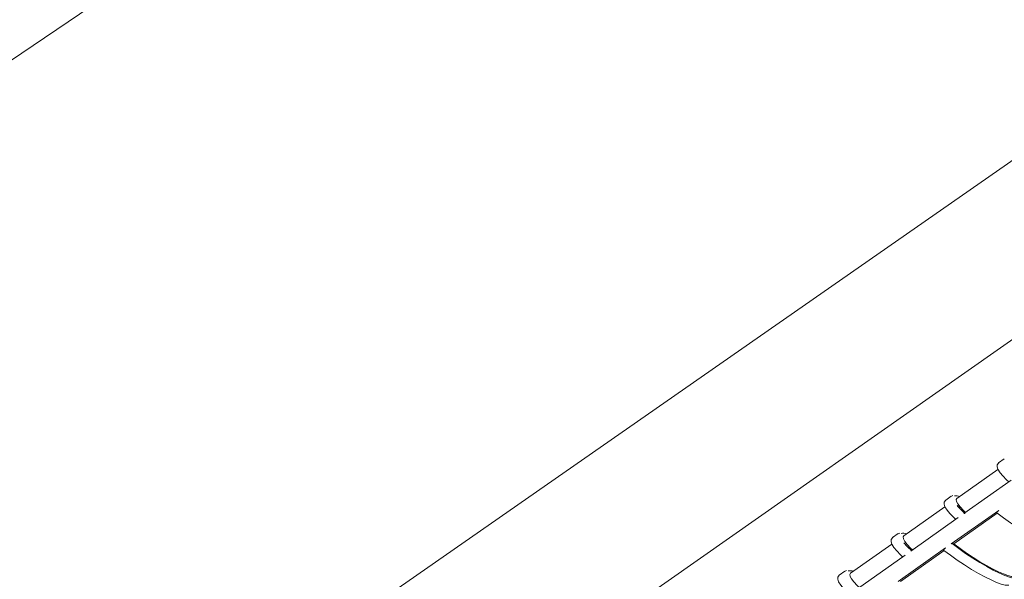
# Model space of a CAD drawing. Units: inches. Extents: x 138 to 1864, y 221 to 341.
# Drawn here: x 1448 to 1451, y 253 to 255 of the extents above; entities that cross this region are included whole.
import ezdxf
from ezdxf import colors
from ezdxf.entities.mleader import LeaderData, LeaderLine
from ezdxf.math import Vec2, Vec3

# ---------------------------------------------------------------- set-up
doc = ezdxf.new("R2010")
doc.units = ezdxf.units.IN
doc.header["$MEASUREMENT"] = 0
for name, color, linetype, lineweight in [('QD - Dimensions Callouts', 7, 'Continuous', 5), ('QD - Hatch', 7, 'Continuous', 0), ('QD - Object Lines', 7, 'Continuous', 18)]:
    doc.layers.add(name, color=color, linetype=linetype, lineweight=lineweight)
doc.styles.get("Standard").update_dxf_attribs({"font": 'arial.ttf'})

# ---------------------------------------------------------------- blocks, each defined once
blk = doc.blocks.new('transverse3D')
at = {"layer": 'QD - Hatch', "color": 8}
blk.add_line((31.0344, 8.9452), (5.6495, -8.8459), dxfattribs=at)
at = {"layer": 'QD - Hatch'}
for p, q in [((25.0348, 4.3029), (25.0133, 4.2877)), ((25.0108, 4.2631), (24.853, 4.152)), ((24.8801, 4.0933), (25.0619, 4.2215)), ((24.8317, 4.1599), (24.8101, 4.1447)), ((24.8377, 4.1623), (24.8323, 4.16)), ((24.8075, 4.12), (24.6494, 4.0086)), ((24.8316, 3.977), (25.0137, 4.1054)), ((24.8413, 3.9775), (25.0079, 4.095)), ((24.8843, 4.0939), (24.871, 4.1067)), ((24.6761, 3.9496), (24.8585, 4.0781)), ((24.628, 4.0165), (24.6064, 4.0013)), ((24.634, 4.019), (24.6286, 4.0166)), ((24.6036, 3.9764), (24.4452, 3.8649)), ((24.8413, 3.9775), (24.8347, 3.9784)), ((24.4716, 3.8055), (24.6544, 3.9343)), ((24.6274, 3.833), (24.81, 3.9618)), ((24.6371, 3.8335), (24.8042, 3.9514)), ((24.4238, 3.8727), (24.4021, 3.8574)), ((24.4298, 3.8752), (24.4243, 3.8728))]:
    blk.add_line(p, q, dxfattribs=at)
for points in [[(25.0143, 4.288), (25.0128, 4.2873), (25.008, 4.2805), (25.0076, 4.2723), (25.0107, 4.2633), (25.0188, 4.2504), (25.0291, 4.2379), (25.0433, 4.2231), (25.0523, 4.2147)], [(24.8112, 4.145), (24.8096, 4.1443), (24.8048, 4.1374), (24.8044, 4.1291), (24.8075, 4.12), (24.8156, 4.107), (24.8259, 4.0944), (24.8401, 4.0796), (24.8489, 4.0713)], [(24.853, 4.152), (24.853, 4.152), (24.8504, 4.1474), (24.8517, 4.1402), (24.8569, 4.1306), (24.866, 4.1188), (24.8786, 4.1051), (24.8861, 4.0976)], [(25.0137, 4.1054), (25.0116, 4.1037), (25.0098, 4.102), (25.0081, 4.1002), (25.0069, 4.0985), (25.0062, 4.0972), (25.0062, 4.0964), (25.0065, 4.0961)], [(25.0065, 4.0961), (25.0318, 4.0772), (25.0583, 4.0585), (25.0855, 4.0405), (25.1126, 4.0234), (25.1391, 4.0078), (25.1643, 3.9941), (25.1876, 3.9825), (25.2085, 3.9733), (25.2264, 3.9667), (25.241, 3.9629), (25.2519, 3.9621), (25.2559, 3.9627)], [(24.6494, 4.0086), (24.6494, 4.0086), (24.6467, 4.004), (24.6479, 3.9967), (24.6531, 3.987), (24.6621, 3.9752), (24.6747, 3.9614), (24.6822, 3.9539)], [(24.6074, 4.0015), (24.6058, 4.0008), (24.601, 3.9939), (24.6005, 3.9855), (24.6036, 3.9763), (24.6117, 3.9632), (24.6221, 3.9506), (24.6363, 3.9356), (24.6448, 3.9276)], [(24.6498, 3.9813), (24.6498, 3.9813), (24.663, 3.9668), (24.6798, 3.9505)], [(25.0843, 3.8467), (25.0798, 3.8457), (25.0691, 3.8464), (25.0547, 3.8499), (25.0368, 3.8563), (25.0161, 3.8653), (24.9928, 3.8768), (24.9676, 3.8904), (24.9411, 3.9059), (24.9139, 3.9228), (24.8867, 3.9409), (24.8601, 3.9595), (24.8347, 3.9784)], [(25.0792, 3.8536), (25.0729, 3.8517), (25.0627, 3.8524), (25.0489, 3.8559), (25.032, 3.862), (25.0124, 3.8705), (24.9904, 3.8814), (24.9666, 3.8943), (24.9415, 3.909), (24.9159, 3.925), (24.8902, 3.9421), (24.8651, 3.9597), (24.8413, 3.9775)], [(24.6804, 3.9502), (24.6802, 3.9503), (24.6671, 3.9629)], [(24.81, 3.9618), (24.8079, 3.9601), (24.806, 3.9583), (24.8044, 3.9565), (24.8032, 3.9548), (24.8025, 3.9535), (24.8024, 3.9527), (24.8028, 3.9524)], [(24.8028, 3.9524), (24.8281, 3.9335), (24.8546, 3.9148), (24.8819, 3.8967), (24.9091, 3.8797), (24.9356, 3.8641), (24.9609, 3.8504), (24.9843, 3.8388), (25.0053, 3.8296), (25.0233, 3.8231), (25.038, 3.8193), (25.0489, 3.8185), (25.053, 3.8192)], [(24.4031, 3.8577), (24.4014, 3.857), (24.3966, 3.85), (24.3961, 3.8415), (24.3992, 3.8321), (24.4073, 3.819), (24.4177, 3.8063), (24.4319, 3.7913), (24.4402, 3.7834)], [(24.4452, 3.8649), (24.4451, 3.8648), (24.4424, 3.8601), (24.4435, 3.8528), (24.4487, 3.8431), (24.4576, 3.8312), (24.4702, 3.8174), (24.4778, 3.8099)]]:
    blk.add_lwpolyline(points, dxfattribs=at)
for centre, radius, start, end in [((24.8505, 4.1165), 0.0452, 72.7779, 98.9297), ((25.0951, 4.3317), 0.3178, 220.5796, 228.3276), ((24.9787, 4.2225), 0.1582, 218.5586, 227.0648), ((24.6471, 3.9729), 0.0454, 73.0366, 99.2314), ((24.7734, 4.077), 0.1559, 218.3558, 227.015), ((24.8359, 3.9717), 0.00679, 100.0432, 129.1685), ((24.4432, 3.8289), 0.0457, 73.2947, 99.5286)]:
    blk.add_arc(centre, radius, start, end, dxfattribs=at)
at = {"layer": 'QD - Object Lines'}
for p, q in [((28.0794, 10.462), (5.2082, -4.9849)), ((30.5121, 9.2397), (5.6942, -8.0356))]:
    blk.add_line(p, q, dxfattribs=at)
blk = doc.blocks.new('_DotBlank')
at = {"color": 0, "linetype": 'ByBlock', "lineweight": -2}
blk.add_line((-0.5, 0), (-1, 0), dxfattribs=at)
blk.add_circle((0, 0), 0.5, dxfattribs=at)

msp = doc.modelspace()

# ---------------------------------------------------------------- block references
at = {"xscale": 0.9677770106765573, "yscale": 0.9677770106765573, "zscale": 0.9677770106765573}
msp.add_blockref('transverse3D', (1427.23387, 249.27988), dxfattribs=at)

# ---------------------------------------------------------------- leaders
at = {"layer": 'QD - Dimensions Callouts'}
ml = msp.add_multileader_mtext('Standard', dxfattribs=at)
ml.set_content('\\A1;CONCRETE COMPRESSIVE STRENGTH AS SPECIFIED\\PMAX. {\\H0.7x;\\S3/8;\\H1.4286x;" [10mm] AGGREGATE AND  6" [150mm] SLUMP \\POR AS PER EOR}', color=7)
ml.set_leader_properties(color=256)
ml.build(insert=Vec2(0, 0))
ml.multileader.update_dxf_attribs({"leader_type": 2, "text_right_attachment_type": 3, "dogleg_length": 0.36, "arrow_head_size": 0.72, "scale": 4})
ctx = ml.context
ctx.base_point, ctx.scale, ctx.char_height, ctx.arrow_head_size, ctx.landing_gap_size, ctx.plane_origin = Vec3(1366.43653, 251.87952), 4, 0.72, 0.72, 0.36, Vec3(1360.33301, 246.24508)
ctx.right_attachment = 3
notes = []
notes.append((ctx, [(0, (1, 1, 0), (1364.99653, 251.87952), (1, 0), 1.44, [(0, [(1359.44493, 258.86774)], 0, [])])]))
ctx.mtext.insert, ctx.mtext.width, ctx.mtext.flow_direction = Vec3(1366.79653, 252.24566), 50.3338185, 5
ml = msp.add_multileader_mtext('Standard', dxfattribs=at)
ml.set_content('QUAD-DECK CONCRETE JOIST (BOTTOM) REINFORCEMENT AS SPECIFIED\\P{\\A1;MIN. \\H0.7x;\\S3/4;\\H1.4286x;" [20mm] CONCRETE COVER FOR ALL PRIMARY REBAR\\POR AS PER EOR}', color=7)
ml.set_leader_properties(color=256)
ml.set_arrow_properties(name='DOTBLANK')
ml.build(insert=Vec2(0, 0))
ml.multileader.update_dxf_attribs({"leader_type": 2, "text_right_attachment_type": 3, "dogleg_length": 0.36, "arrow_head_size": 1.08, "scale": 4})
ctx = ml.context
ctx.base_point, ctx.scale, ctx.char_height, ctx.arrow_head_size, ctx.landing_gap_size, ctx.plane_origin = Vec3(1327.95073, 247.76402), 4, 0.72, 1.08, 0.36, Vec3(1331.39339, 253.77689)
ctx.right_attachment = 3
notes.append((ctx, [(0, (1, 1, 0), (1326.51073, 247.76402), (1, 0), 1.44, [(1, [(1326.89723, 256.88721), (1328.88542, 256.88721)], 0, [])])]))
ctx.mtext.insert, ctx.mtext.width, ctx.mtext.defined_height, ctx.mtext.flow_direction = Vec3(1328.31073, 248.13016), 50.8143304, 3.15543, 5
for ctx, leaders in notes:
    for number, flags, end, landing, length, lines in leaders:
        leader = LeaderData()
        leader.index, (leader.has_last_leader_line, leader.has_dogleg_vector, leader.attachment_direction) = number, flags
        leader.last_leader_point, leader.dogleg_vector, leader.dogleg_length = Vec3(end), Vec3(landing), length
        for number, points, colour, breaks in lines:
            line = LeaderLine()
            line.index, line.vertices, line.color, line.breaks = number, Vec3.list(points), colors.encode_raw_color(colour), breaks
            leader.lines.append(line)
        ctx.leaders.append(leader)

doc.saveas('drawing.dxf')
